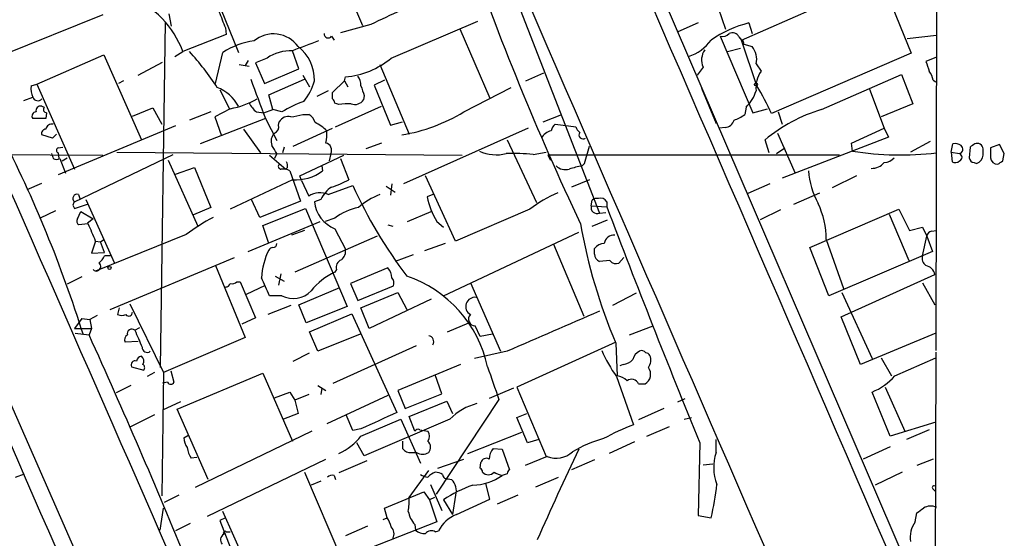
# Model space of a CAD drawing. Extents: x 3 to 1053, y 5 to 886.
# Drawn here: x 767 to 869, y 662 to 716 of the extents above; entities that cross this region are included whole.
import ezdxf

# ---------------------------------------------------------------- set-up
doc = ezdxf.new("R2010")
doc.units = 0
doc.header["$MEASUREMENT"] = 0
doc.layers.add('MAIN', color=5, linetype='CONTINUOUS')

msp = doc.modelspace()

# ---------------------------------------------------------------- linework, layer by layer
at = {"layer": 'MAIN'}
for p, q in [((862.584, 778.9333), (862.33, 681.3127)), ((808.5667, 776.986), (861.568, 653.9653)), ((799.7613, 722.376), (802.894, 715.01)), ((786.2993, 721.36), (790.0247, 712.216)), ((840.5707, 714.5867), (838.454, 720.6827)), ((842.1793, 713.486), (856.6573, 719.836)), ((856.6573, 719.836), (859.79, 712.1313)), ((818.4727, 718.6507), (827.4473, 695.5367)), ((775.97, 716.1107), (765.4713, 711.8773)), ((783.082, 714.9253), (782.828, 716.1953)), ((782.4047, 715.3487), (781.8967, 679.5347)), ((788.67, 714.756), (788.7547, 714.0787)), ((803.7407, 715.0947), (800.608, 714.248)), ((805.8573, 711.6233), (814.832, 715.4333)), ((837.692, 715.264), (835.5753, 714.3327)), ((842.9413, 715.264), (843.28, 714.1633)), ((788.7547, 714.0787), (784.2673, 712.3007)), ((799.6767, 713.9093), (799.9307, 713.486)), ((812.9693, 714.6713), (816.102, 707.4747)), ((839.978, 713.9093), (843.3647, 705.9507)), ((841.9253, 713.8247), (842.1793, 713.486)), ((859.3667, 713.6553), (862.4147, 713.994)), ((843.788, 708.7447), (842.1793, 713.486)), ((842.4333, 713.0627), (843.28, 712.8087)), ((769.112, 708.914), (776.0547, 711.962)), ((776.0547, 711.962), (779.9493, 703.1567)), ((783.4207, 711.7927), (784.2673, 712.3007)), ((787.654, 708.9987), (788.416, 712.216)), ((796.29, 710.5227), (795.6127, 712.3853)), ((840.74, 712.3007), (842.0947, 712.6393)), ((859.79, 712.1313), (845.312, 705.866)), ((862.4147, 711.708), (861.314, 711.2847)), ((779.6107, 709.8453), (782.1507, 711.2)), ((790.1093, 710.946), (791.1253, 710.7767)), ((791.0407, 711.3693), (790.702, 710.8613)), ((792.988, 711.6233), (791.8027, 711.1153)), ((791.8027, 711.1153), (792.734, 708.9987)), ((804.672, 710.946), (807.72, 703.7493)), ((838.2, 710.692), (837.6073, 709.8453)), ((843.7033, 711.0307), (844.2113, 710.2687)), ((792.734, 708.9987), (796.29, 710.5227)), ((796.7133, 709.8453), (797.3907, 708.66)), ((801.0313, 709.2527), (801.116, 709.676)), ((819.8273, 709.2527), (821.69, 710.0993)), ((850.4767, 706.2893), (858.774, 709.93)), ((858.774, 709.93), (859.9593, 706.882)), ((768.5193, 708.7447), (769.112, 708.914)), ((769.112, 708.914), (773.0067, 700.1087)), ((778.0867, 709.2527), (777.5787, 708.9987)), ((793.1573, 707.8133), (796.8827, 709.422)), ((799.7613, 708.0673), (801.0313, 709.2527)), ((801.0313, 709.2527), (801.37, 708.66)), ((805.18, 709.3373), (804.0793, 708.8293)), ((804.0793, 708.8293), (805.7727, 704.6807)), ((862.076, 709.3373), (862.33, 709.168)), ((788.0773, 708.3213), (789.0933, 706.374)), ((793.5807, 706.2893), (793.1573, 707.8133)), ((799.338, 708.2367), (798.1527, 707.644)), ((799.7613, 707.39), (799.7613, 708.0673)), ((803.0633, 707.7287), (802.9787, 707.3053)), ((813.3927, 706.0353), (818.3033, 708.5753)), ((838.0307, 708.4907), (839.5547, 704.85)), ((855.472, 708.406), (856.996, 704.342)), ((767.7573, 707.2207), (768.6887, 707.5593)), ((769.62, 706.628), (769.874, 706.5433)), ((800.4387, 706.7973), (800.0153, 706.9667)), ((800.1, 704.5113), (804.8413, 706.628)), ((859.9593, 706.882), (856.6573, 705.5273)), ((770.128, 705.9507), (770.0433, 705.358)), ((779.018, 705.612), (781.1347, 706.4587)), ((781.1347, 706.4587), (782.066, 704.7653)), ((787.146, 706.0353), (784.9447, 705.1887)), ((789.178, 706.374), (787.5693, 705.5273)), ((791.8873, 706.0353), (792.6493, 705.9507)), ((792.6493, 705.9507), (793.5807, 706.2893)), ((794.512, 706.0353), (793.5807, 706.2893)), ((796.7133, 705.7813), (797.306, 705.7813)), ((821.6053, 705.0193), (823.5527, 705.7813)), ((842.6873, 706.5433), (842.518, 705.7813)), ((843.3647, 705.9507), (844.8887, 706.374)), ((845.9893, 706.0353), (846.4127, 704.7653)), ((770.0433, 705.358), (768.6887, 705.358)), ((783.5053, 704.596), (771.3133, 699.516)), ((792.8187, 705.358), (786.0453, 702.7333)), ((787.5693, 705.5273), (788.2467, 703.58)), ((792.8187, 705.358), (794.004, 703.072)), ((794.1733, 704.6807), (794.258, 705.0193)), ((805.7727, 704.6807), (807.0427, 705.0193)), ((822.8753, 704.7653), (824.23, 704.596)), ((824.23, 704.596), (824.992, 704.5113)), ((770.7207, 703.326), (769.62, 703.6647)), ((771.144, 703.7493), (770.7207, 703.326)), ((790.5327, 704.2573), (792.3107, 701.802)), ((795.6973, 702.4793), (799.7613, 704.342)), ((820.0813, 704.342), (807.1273, 698.5847)), ((840.486, 704.4267), (839.8933, 704.342)), ((845.9047, 703.834), (847.7673, 699.6853)), ((853.6093, 702.818), (856.996, 704.342)), ((856.996, 704.342), (857.4193, 703.4107)), ((804.8413, 702.818), (803.2327, 702.2253)), ((817.88, 703.1567), (820.928, 696.6373)), ((845.058, 701.802), (844.6347, 703.1567)), ((857.4193, 703.4107), (846.4127, 699.1773)), ((853.694, 701.9713), (853.6093, 702.818)), ((861.7373, 702.9873), (859.7053, 701.8867)), ((863.9387, 701.8867), (864.108, 702.7333)), ((868.934, 702.6487), (868.0027, 702.31)), ((869.442, 701.7173), (868.934, 702.6487)), ((744.8127, 701.802), (775.97, 701.548)), ((771.3133, 702.31), (771.8213, 702.3947)), ((771.3133, 701.802), (771.398, 701.2093)), ((773.0067, 696.722), (783.2513, 701.6327)), ((777.4093, 701.8867), (813.2233, 701.548)), ((793.242, 701.548), (794.9353, 700.1087)), ((794.004, 701.7173), (793.75, 701.2093)), ((794.766, 702.3947), (794.5967, 701.802)), ((796.3747, 699.4313), (800.9467, 701.548)), ((799.592, 701.7173), (799.4227, 700.9553)), ((820.5893, 701.6327), (821.944, 701.8867)), ((852.3393, 701.548), (822.1133, 701.548)), ((822.1133, 701.548), (822.3673, 701.04)), ((825.9233, 700.7013), (826.4313, 702.4793)), ((845.82, 701.7173), (846.6667, 702.31)), ((863.9387, 701.8867), (864.0233, 700.8707)), ((863.9387, 701.8867), (864.7853, 701.7173)), ((865.886, 702.3947), (865.8013, 701.294)), ((867.2407, 701.548), (867.2407, 702.2253)), ((868.0027, 702.31), (868.0027, 701.294)), ((869.2727, 700.9553), (869.442, 701.7173)), ((771.4827, 701.2093), (772.0753, 699.6853)), ((771.7367, 700.9553), (772.2447, 701.294)), ((782.7433, 701.04), (785.7913, 694.182)), ((800.608, 701.2093), (801.4547, 699.008)), ((825.6693, 700.4473), (825.9233, 700.7013)), ((866.3093, 700.786), (866.5633, 700.7013)), ((783.5053, 699.6007), (785.4527, 700.278)), ((785.4527, 700.278), (787.146, 696.1293)), ((795.1047, 700.278), (794.9353, 700.1087)), ((795.3587, 699.9393), (796.4593, 696.8067)), ((798.6607, 700.4473), (798.7453, 699.9393)), ((768.096, 697.992), (769.62, 698.6693)), ((795.6127, 699.008), (789.178, 695.96)), ((796.544, 698.9233), (796.3747, 699.4313)), ((796.544, 698.9233), (797.306, 697.3147)), ((805.942, 698.5847), (805.7727, 697.3993)), ((812.546, 692.658), (809.4133, 699.4313)), ((826.4313, 699.008), (824.5687, 698.246)), ((845.1427, 698.5847), (842.8567, 697.5687)), ((854.1173, 699.4313), (851.5773, 698.1613)), ((773.43, 697.484), (773.5993, 696.976)), ((799.338, 697.484), (801.878, 698.4153)), ((805.3493, 698.3307), (806.2807, 697.738)), ((810.1753, 697.484), (809.5827, 697.23)), ((847.598, 696.468), (850.3073, 697.6533)), ((772.8373, 696.3833), (773.0067, 696.0447)), ((773.0067, 696.0447), (774.3613, 696.468)), ((774.192, 696.976), (777.1553, 690.372)), ((792.226, 695.1133), (791.3793, 696.976)), ((796.4593, 696.8067), (792.226, 695.1133)), ((798.576, 696.976), (797.8987, 696.722)), ((826.6007, 696.2987), (826.6853, 696.8913)), ((828.2093, 696.722), (828.2093, 696.214)), ((771.0593, 695.7907), (769.4507, 695.0287)), ((773.3453, 694.944), (773.684, 695.706)), ((773.684, 695.706), (774.954, 694.944)), ((787.146, 696.1293), (785.368, 695.3673)), ((792.5647, 694.2667), (796.9673, 696.0447)), ((796.9673, 696.0447), (801.2853, 685.8847)), ((807.5507, 694.69), (810.006, 695.706)), ((820.2507, 695.96), (812.546, 692.658)), ((826.6007, 696.2987), (828.2093, 696.214)), ((827.4473, 695.5367), (828.1247, 695.6213)), ((846.2433, 695.8753), (844.1267, 694.8593)), ((849.2913, 691.9807), (858.52, 695.96)), ((857.504, 695.452), (859.536, 690.626)), ((858.52, 695.96), (859.6207, 693.7587)), ((774.446, 694.436), (773.43, 694.3513)), ((774.954, 694.944), (774.3613, 694.5207)), ((791.0407, 691.5573), (798.4913, 694.69)), ((800.0153, 695.0287), (798.9993, 694.69)), ((805.5187, 694.3513), (806.0267, 694.182)), ((810.5987, 694.69), (811.276, 694.0973)), ((826.6853, 694.182), (828.294, 694.8593)), ((784.606, 693.3353), (775.208, 689.5253)), ((793.1573, 692.404), (792.5647, 694.2667)), ((796.8827, 693.7587), (795.528, 693.2507)), ((800.0153, 693.928), (801.116, 691.8113)), ((811.276, 686.9853), (825.3307, 693.5893)), ((859.6207, 693.7587), (860.9753, 694.0973)), ((860.9753, 694.0973), (861.3987, 693.166)), ((861.9067, 693.674), (862.4147, 693.7587)), ((775.208, 692.658), (774.7847, 691.388)), ((775.208, 692.658), (775.716, 692.5733)), ((775.716, 692.5733), (776.0547, 692.8273)), ((776.1393, 691.4727), (775.716, 692.5733)), ((804.418, 693.166), (795.8667, 689.4407)), ((811.4453, 692.404), (809.3287, 691.642)), ((822.706, 692.3193), (825.8387, 684.8687)), ((850.9847, 692.8273), (852.7627, 687.7473)), ((860.9753, 691.134), (861.3987, 693.166)), ((861.3987, 693.166), (861.9913, 691.5573)), ((774.7847, 691.388), (776.1393, 691.4727)), ((826.9393, 691.3033), (826.9393, 691.896)), ((851.2387, 686.9853), (849.2913, 691.9807)), ((861.9913, 691.5573), (851.2387, 686.9853)), ((776.8167, 691.134), (776.1393, 691.134)), ((776.732, 685.546), (789.6013, 690.9647)), ((808.1433, 691.2187), (806.2807, 690.5413)), ((828.548, 690.626), (827.4473, 690.5413)), ((829.9873, 690.9647), (829.4793, 690.372)), ((787.654, 690.118), (790.702, 682.6673)), ((794.4273, 689.2713), (794.1733, 688.086)), ((800.1847, 689.6947), (800.0153, 689.4407)), ((805.5187, 689.864), (801.624, 688.2553)), ((773.7687, 688.9327), (772.2447, 688.1707)), ((789.8553, 688.4247), (790.194, 688.4247)), ((790.194, 688.4247), (791.8027, 684.6993)), ((793.8347, 689.0173), (794.766, 688.5093)), ((801.624, 688.2553), (802.386, 686.4773)), ((814.07, 688.34), (817.2027, 681.228)), ((852.5087, 684.784), (862.2453, 689.1867)), ((860.9753, 688.34), (862.2453, 686.054)), ((790.8713, 687.1547), (792.8187, 688.086)), ((796.29, 686.054), (800.5233, 687.832)), ((802.386, 686.4773), (806.1113, 688.0013)), ((802.7247, 685.7153), (806.5347, 687.324)), ((806.5347, 687.324), (807.466, 685.546)), ((831.2573, 687.2393), (828.802, 685.9693)), ((852.5933, 687.324), (855.726, 680.466)), ((794.512, 686.9853), (793.242, 686.9853)), ((810.006, 686.6467), (803.5713, 683.5987)), ((777.6633, 685.7153), (777.494, 685.038)), ((778.764, 686.1387), (782.2353, 679.0267)), ((795.4433, 685.9693), (793.0727, 685.038)), ((797.052, 684.1913), (796.29, 686.054)), ((801.2853, 685.8847), (797.052, 684.1913)), ((803.5713, 683.5987), (802.7247, 685.7153)), ((773.7687, 684.6147), (773.0067, 683.5987)), ((773.7687, 684.6147), (774.6153, 684.53)), ((775.3773, 684.9533), (774.6153, 684.53)), ((774.6153, 684.53), (774.7847, 683.5987)), ((791.8027, 684.6993), (790.3633, 684.022)), ((797.3907, 683.26), (801.7933, 685.1227)), ((801.7933, 685.1227), (806.45, 674.878)), ((811.6993, 683.26), (813.9007, 684.1913)), ((854.5407, 679.8733), (852.5087, 684.784)), ((773.0067, 683.5987), (774.7847, 683.5987)), ((774.7847, 683.5987), (774.5307, 682.9213)), ((779.272, 683.4293), (779.78, 683.6833)), ((798.2373, 681.228), (797.3907, 683.26)), ((815.086, 682.752), (814.578, 683.8527)), ((830.58, 682.9213), (833.0353, 683.8527)), ((773.0913, 683.0907), (774.5307, 682.9213)), ((779.6107, 682.244), (778.256, 682.1593)), ((790.702, 682.6673), (782.2353, 679.0267)), ((802.64, 683.006), (798.2373, 681.228)), ((816.356, 683.006), (815.086, 682.752)), ((829.1407, 682.1593), (818.896, 677.5027)), ((862.33, 683.0907), (854.5407, 679.8733)), ((799.846, 677.926), (808.482, 681.8207)), ((817.88, 681.228), (814.4933, 680.466)), ((829.1407, 682.0747), (829.31, 678.688)), ((862.33, 681.1433), (861.7373, 376.428)), ((795.6973, 680.212), (797.3907, 681.0587)), ((856.6573, 680.5507), (857.758, 678.688)), ((858.0967, 678.688), (862.33, 680.5507)), ((764.8787, 679.196), (782.828, 638.4713)), ((778.9333, 679.6193), (780.2033, 679.2807)), ((781.304, 679.0267), (780.542, 678.6033)), ((782.2353, 679.0267), (782.066, 666.242)), ((782.9973, 679.196), (783.336, 678.0107)), ((813.054, 679.8733), (806.5347, 677.164)), ((829.9027, 679.8733), (829.564, 679.704)), ((782.6587, 678.0107), (782.1507, 677.926)), ((783.6747, 675.2167), (792.5647, 678.942)), ((792.5647, 678.942), (795.6127, 671.9147)), ((811.1067, 676.8253), (810.4293, 678.7727)), ((829.2253, 678.6033), (831.0033, 673.608)), ((778.8487, 677.672), (777.3247, 676.91)), ((793.75, 676.402), (795.3587, 676.9947)), ((795.3587, 676.9947), (795.8667, 676.148)), ((798.2373, 677.672), (799.084, 677.164)), ((798.6607, 677.418), (798.576, 676.7407)), ((806.5347, 677.164), (807.2967, 675.3013)), ((818.5573, 677.418), (816.0173, 676.3173)), ((818.896, 677.5027), (821.944, 670.306)), ((831.5113, 677.8413), (832.1887, 677.8413)), ((857.5887, 672.4227), (855.726, 676.9947)), ((857.0807, 677.5027), (859.1127, 672.9307)), ((784.0133, 675.9787), (782.1507, 675.132)), ((797.306, 676.7407), (795.8667, 676.148)), ((795.8667, 676.148), (796.2053, 674.7933)), ((805.5187, 676.656), (799.1687, 673.6927)), ((807.2967, 675.3013), (811.1067, 676.8253)), ((807.72, 674.4547), (811.6147, 676.0633)), ((817.0333, 676.2327), (810.514, 666.4113)), ((811.6147, 676.0633), (812.2073, 674.7933)), ((835.5753, 675.9787), (836.3373, 676.3173)), ((786.892, 667.9353), (783.6747, 675.2167)), ((834.136, 675.3013), (831.5113, 674.116)), ((781.304, 674.624), (778.764, 673.354)), ((796.2053, 674.7933), (794.6813, 674.2007)), ((801.878, 673.0153), (801.2007, 674.624)), ((802.7247, 672.4227), (806.8733, 674.2007)), ((811.9533, 674.2007), (803.0633, 670.3907)), ((806.8733, 674.2007), (808.9053, 669.6287)), ((808.3127, 672.9307), (807.72, 674.4547)), ((818.896, 674.37), (819.912, 674.7933)), ((819.9967, 671.7453), (818.896, 674.37)), ((836.2527, 674.2007), (837.0147, 674.37)), ((797.6447, 672.9307), (785.5373, 667.0887)), ((802.7247, 673.1847), (801.878, 673.0153)), ((808.8207, 673.1), (809.244, 673.0153)), ((809.244, 673.0153), (809.6673, 672.9307)), ((832.358, 672.4227), (834.7287, 673.4387)), ((862.33, 673.862), (857.5887, 672.4227)), ((861.6527, 673.1), (859.282, 672.084)), ((784.352, 672.2533), (784.7753, 672.5073)), ((807.0427, 671.9147), (807.0427, 671.1527)), ((813.816, 670.6447), (819.404, 672.846)), ((821.182, 672.084), (819.9967, 671.7453)), ((839.5547, 670.7293), (839.5547, 672.084)), ((803.0633, 670.3907), (802.3013, 671.7453)), ((816.4407, 671.1527), (817.372, 671.068)), ((817.372, 671.068), (818.134, 668.9513)), ((831.088, 671.83), (828.4633, 670.6447)), ((837.8613, 671.7453), (837.692, 664.21)), ((857.5887, 671.322), (854.7947, 670.052)), ((785.7067, 670.2213), (785.114, 670.1367)), ((786.8073, 664.1253), (799.084, 670.052)), ((803.3173, 669.8827), (800.4387, 668.6127)), ((807.974, 670.7293), (808.482, 670.7293)), ((810.6833, 669.1207), (813.3927, 670.052)), ((822.0287, 670.306), (819.7427, 669.3747)), ((826.9393, 669.9673), (824.5687, 668.9513)), ((862.076, 670.052), (860.3827, 669.3747)), ((807.72, 666.0727), (809.752, 668.8667)), ((815.086, 669.1207), (815.1707, 669.7133)), ((838.2, 669.4593), (839.216, 669.544)), ((766.9107, 668.1893), (767.842, 668.528)), ((796.8827, 668.6973), (800.6927, 659.7227)), ((799.9307, 668.3587), (800.1, 667.9353)), ((811.784, 668.02), (812.1227, 667.9353)), ((817.88, 668.528), (817.372, 668.3587)), ((820.8433, 667.1733), (823.214, 668.1893)), ((858.8587, 668.6973), (856.0647, 667.3427)), ((798.576, 667.766), (797.56, 667.3427)), ((809.9213, 667.4273), (811.1067, 664.718)), ((816.102, 665.9033), (815.6787, 667.512)), ((862.076, 666.9193), (862.33, 666.6653)), ((783.844, 666.3267), (782.32, 665.5647)), ((805.18, 664.972), (809.244, 666.6653)), ((809.244, 666.6653), (809.8367, 665.8187)), ((810.3447, 666.0727), (809.8367, 665.8187)), ((809.8367, 665.8187), (810.5987, 663.5327)), ((811.276, 665.8187), (812.2073, 664.2947)), ((812.546, 666.3267), (812.2073, 664.2947)), ((812.6307, 664.2947), (816.102, 665.9033)), ((818.9807, 666.3267), (816.864, 665.3953)), ((781.8967, 662.686), (782.2353, 664.972)), ((805.434, 663.956), (805.18, 664.972)), ((788.67, 663.956), (788.0773, 663.702)), ((788.0773, 663.702), (790.3633, 657.86)), ((791.972, 656.59), (788.416, 664.6333)), ((805.0107, 663.7867), (805.434, 663.956)), ((837.692, 664.21), (839.0467, 663.956)), ((860.2133, 663.5327), (860.3827, 664.464)), ((785.0293, 663.3633), (783.5053, 662.6013)), ((803.402, 663.1093), (801.116, 662.0933)), ((810.5987, 663.5327), (801.7087, 660.0613)), ((808.3127, 663.2787), (808.3973, 662.686)), ((788.7547, 662.5167), (789.178, 662.5167)), ((810.4293, 662.5167), (810.768, 662.6013))]:
    msp.add_line(p, q, dxfattribs=at)
for centre, radius in [((843.6821, 708.8929), 0.1496), ((776.6473, 689.864), 0.1693)]:
    msp.add_circle(centre, radius, dxfattribs=at)
for centre, radius, start, end in [((-36571.8113, -15510.5451), 40773.1358, 23.34957028, 23.57875308), ((35509.5144, 15752.1196), 37807.4287, 203.30726685, 203.53644971), ((-29740.9184, -12708.0052), 33322.8386, 23.63359522, 23.8627781), ((-20730.2999, -8694.9804), 23448.7034, 23.49047879, 23.80304372), ((1092.3094, 820.5244), 295.1026, 199.164848, 205.294414), ((774.6685, 708.6343), 10.2752, 20.905077, 66.510439), ((839.4027, 642.6577), 80.7397, 111.287212, 116.211829), ((1211.6689, 884.9327), 455.9476, 201.686242, 201.915418), ((845.9552, 703.5078), 12.1364, 104.379061, 124.697154), ((793.6456, 710.9934), 3.138, 35.343681, 129.885756), ((799.3239, 714.121), 0.4114, 174.098158, 329.033855), ((840.2318, 714.8129), 0.9386, 254.311196, 316.204368), ((841.248, 713.486), 0.7573, 26.568435, 116.568435), ((792.6907, 705.572), 7.9004, 97.691642, 122.756927), ((1050.9754, 35.5469), 723.4088, 110.441691, 110.6708666), ((793.6054, 709.3894), 4.2955, 358.176301, 52.752083), ((835.3211, 716.1959), 4.6069, 287.103552, 323.968878), ((842.0946, 713.1473), 0.3491, 345.975698, 75.959776), ((841.8524, 711.5294), 1.9169, 344.920522, 41.864133), ((761.8765, 691.5012), 31.0606, 33.34662, 42.039479), ((795.4805, 707.9393), 4.448, 88.296835, 124.081275), ((839.9001, 711.4272), 1.8522, 145.736822, 203.385835), ((800.438, 718.0725), 8.4238, 274.6165, 310.04053), ((1115.4756, 795.4491), 267.7345, 198.322042, 198.551232), ((801.3484, 708.8504), 1.3803, 355.608298, 41.260899), ((846.7428, 708.5563), 3.0563, 145.924129, 186.00253), ((859.7692, 708.8508), 2.3575, 11.90906, 36.972457), ((770.6786, 708.4485), 2.1795, 172.189251, 204.077796), ((1808.0559, 1088.3896), 1085.0898, 200.4414488, 200.6706318), ((792.635, 710.6453), 5.4448, 319.869988, 345.18097), ((1056.8938, 792.8866), 267.7346, 198.316967, 198.54615), ((815.0446, 691.685), 33.4248, 25.104213, 30.689856), ((786.3098, 704.6463), 4.2104, 28.07753, 68.93269), ((839.6496, 709.5174), 4.2512, 315.606121, 342.466923), ((769.2053, 707.7549), 0.5524, 200.738144, 318.655026), ((769.493, 706.1623), 0.4827, 74.745922, 195.254078), ((787.5839, 715.1075), 8.8778, 280.344157, 299.622165), ((793.8359, 708.4069), 3.0695, 207.982668, 230.592127), ((801.8175, 693.7871), 14.2614, 110.60744, 120.814174), ((799.4651, 706.9244), 0.5518, 4.396316, 57.536771), ((801.4123, 701.7623), 5.1283, 86.686616, 100.944014), ((802.0896, 707.8559), 1.0458, 248.639139, 328.230981), ((769.0273, 705.612), 0.4233, 90, 216.875312), ((770.1492, 706.3105), 0.3605, 139.771109, 266.627938), ((794.8489, 711.8013), 6.3021, 275.41206, 287.207805), ((796.7275, 704.6242), 1.2937, 13.888001, 63.43693), ((803.9551, 721.734), 18.3171, 279.435633, 301.013056), ((840.3675, 708.4571), 3.4329, 287.806858, 308.788314), ((855.4076, 690.08), 16.9427, 106.919861, 129.482518), ((770.6572, 704.162), 0.6213, 76.207586, 171.176006), ((793.4959, 704.4902), 0.7037, 291.167873, 15.707168), ((795.1682, 704.5324), 1.0322, 74.543335, 151.856008), ((795.8922, 700.754), 4.6745, 45.498362, 63.426727), ((823.4543, 703.9325), 1.0143, 124.808763, 171.181257), ((840.3677, 705.5214), 1.1011, 276.167798, 342.412536), ((647.411, 643.1429), 132.6326, 17.452452, 27.190443), ((770.0621, 703.7964), 0.4613, 92.335786, 196.588605), ((794.54, 703.0156), 1.1375, 133.988416, 203.391719), ((794.6835, 703.7493), 4.498, 348.050526, 4.318496), ((822.7573, 702.6226), 1.4969, 101.768601, 151.971194), ((826.0934, 704.8506), 1.1525, 197.122101, 233.958372), ((825.754, 703.6647), 0.4234, 143.132809, 306.867191), ((582.0934, 575.1517), 246.8298, 30.848158, 31.077361), ((798.9281, 702.0785), 0.7558, 331.451252, 78.095333), ((864.3621, 701.802), 0.9653, 52.12814, 105.261365), ((864.671, 702.1805), 0.477, 283.861482, 53.507248), ((950.7899, 575.5641), 152.6259, 123.57026, 123.799443), ((866.6329, 702.1719), 0.6101, 5.020991, 113.051852), ((897.713, 743.7858), 133.8593, 198.316987, 198.546184), ((771.4192, 702.056), 0.2752, 112.632677, 247.367323), ((816.7681, 705.9121), 4.3187, 245.851619, 283.759523), ((818.4741, 677.9543), 23.7727, 84.895297, 91.636233), ((858.6688, 733.5361), 31.9544, 261.043518, 276.732055), ((864.6583, 701.3363), 0.4016, 288.434949, 71.565051), ((866.2443, 701.6508), 1.0017, 288.570613, 354.109554), ((771.144, 701.8024), 0.683, 240.270726, 299.729274), ((794.4334, 700.3929), 0.2843, 128.087058, 268.770406), ((794.1725, 700.4472), 0.9474, 349.712463, 26.551528), ((855.6707, 701.9706), 1.7776, 269.052303, 318.208529), ((856.897, 702.254), 1.4713, 273.858111, 319.271992), ((864.3499, 701.4029), 0.6244, 238.463431, 314.208421), ((866.3517, 701.3364), 0.552, 184.405074, 265.594926), ((868.777, 701.3978), 0.7812, 187.635354, 269.097837), ((784.3687, 827.786), 152.6261, 303.57027, 303.799453), ((794.639, 698.6273), 1.4965, 61.252949, 98.13281), ((795.9373, 703.6502), 4.6536, 266.000175, 307.11442), ((823.9336, 701.4632), 1.4071, 226.218018, 285.714395), ((827.8261, 688.94), 11.7077, 100.615717, 107.452964), ((857.5634, 700.6261), 8.4693, 184.651392, 208.748138), ((797.2625, 706.3345), 8.4411, 286.618951, 299.778053), ((773.2876, 697.0645), 0.443, 71.25013, 230.643246), ((798.4819, 695.4802), 2.179, 66.865973, 122.65955), ((801.2281, 695.7894), 2.9055, 122.273363, 155.89535), ((846.7905, 718.7597), 49.3054, 204.369508, 217.101403), ((807.2971, 690.7525), 7.2253, 111.304417, 131.912237), ((827.7564, 686.4938), 12.0807, 112.520523, 128.410713), ((857.6169, 654.1927), 94.6976, 153.31362, 153.542749), ((801.3261, 697.1198), 3.4504, 186.620393, 247.673154), ((817.2218, 698.8124), 7.8013, 191.703009, 211.899273), ((827.1935, 696.2981), 0.7811, 77.490286, 130.586974), ((827.6166, 696.468), 0.6448, 23.197424, 113.189256), ((841.9187, 692.7257), 9.0666, 0.64207, 24.967225), ((803.4093, 690.7461), 5.4644, 99.89051, 128.397149), ((827.2257, 696.1418), 0.6444, 165.907688, 290.113764), ((1790.0126, 1061.4718), 1028.824, 200.7949501, 202.259851), ((773.6572, 694.6862), 0.4047, 140.42467, 235.846582), ((330.3451, 503.0548), 483.5829, 23.08399, 23.313182), ((798.5798, 674.4607), 23.4844, 118.427858, 126.514377), ((881.6786, 704.2652), 57.032, 189.924212, 202.897799), ((861.9912, 693.0815), 0.5985, 98.116564, 171.883436), ((793.5806, 692.4041), 0.4234, 270.013532, 359.986468), ((828.0543, 690.936), 1.4713, 93.858111, 139.271992), ((828.9578, 692.2396), 1.0159, 84.452721, 170.686958), ((800.073, 688.3559), 7.6935, 154.014808, 176.33266), ((793.6233, 691.4299), 0.5525, 94.422569, 147.506537), ((800.0075, 691.6059), 1.1274, 307.431005, 10.497585), ((827.7778, 691.312), 0.8386, 180.594461, 246.788849), ((775.2853, 690.0027), 0.4525, 222.912715, 54.708162), ((774.3193, 691.938), 1.9897, 308.08865, 336.16616), ((800.9608, 689.9417), 0.8144, 109.220322, 197.654086), ((829.183, 691.1199), 0.8045, 217.875608, 291.61228), ((861.7798, 690.8378), 0.8573, 159.787353, 237.092117), ((803.0079, 683.146), 6.9699, 115.427154, 141.410931), ((804.2062, 688.721), 1.7404, 4.184596, 41.05121), ((861.0179, 688.8906), 1.2626, 13.562981, 76.437019), ((788.7378, 688.3653), 0.4537, 261.405541, 345.969882), ((789.3896, 688.8482), 0.6295, 250.359033, 317.717127), ((327.1324, 476.2365), 511.54, 24.329833, 24.559011), ((805.1802, 688.2554), 0.9651, 344.735509, 37.879149), ((803.4559, 677.0038), 12.6651, 11.918038, 71.541017), ((795.6973, 689.2713), 2.5751, 242.593083, 316.332732), ((814.5424, 685.8683), 0.9553, 82.765628, 240.362246), ((778.6521, 685.2375), 0.3698, 212.645863, 8.471797), ((1859.8284, -1708.5239), 2607.0233, 113.3283504, 113.5575355), ((777.9174, 686.0537), 1.1004, 247.370923, 292.624271), ((814.5883, 684.5586), 0.706, 137.232813, 269.164039), ((778.9757, 683.0483), 0.4827, 52.12814, 195.254078), ((1224.1526, 873.0401), 483.6021, 203.083996, 203.313179), ((73.6739, 365.9853), 769.187, 22.4092664, 24.3330635), ((778.7641, 682.4133), 0.5681, 116.574073, 206.56054), ((809.6624, 682.2341), 0.6092, 327.337666, 81.54271), ((780.5526, 681.6301), 0.519, 177.659093, 309.213282), ((840.9939, 687.0063), 14.4606, 203.186833, 215.527545), ((832.1745, 680.071), 1.2936, 116.565051, 166.120598), ((831.85, 680.8046), 0.4937, 30.975698, 120.959776), ((779.2997, 679.8193), 0.4174, 70.17168, 208.627987), ((780.0341, 680.1273), 0.5987, 98.142282, 171.868545), ((779.5401, 680.1978), 0.6634, 330.714701, 51.917473), ((829.8037, 681.3413), 1.4713, 273.858111, 319.271992), ((832.2307, 680.5079), 0.5525, 32.493463, 85.577431), ((831.5266, 680.3145), 1.2687, 322.072335, 22.730689), ((779.8917, 679.5386), 0.4045, 320.386678, 55.854122), ((1663.0666, 974.2425), 896.9851, 199.1752959, 199.4044852), ((831.6171, 678.8361), 1.1473, 299.881152, 37.50709), ((782.9974, 678.18), 0.3786, 206.558284, 333.434949), ((828.8862, 676.5705), 2.1595, 48.185346, 78.682262), ((830.7832, 677.5366), 0.7893, 22.708651, 125.397599), ((853.2874, 682.9151), 6.403, 292.386657, 318.686375), ((816.286, 669.906), 6.1005, 104.609139, 135.252362), ((1227.9086, -257.2853), 1023.0131, 114.3291329, 114.5583178), ((808.6514, 672.7612), 0.3787, 63.44848, 153.414653), ((808.9903, 672.4227), 0.8464, 323.116564, 36.883436), ((840.4699, 648.8756), 26.4822, 110.944901, 118.408884), ((786.1715, 672.2954), 1.82, 181.325486, 215.547559), ((798.025, 676.1066), 5.9715, 293.841394, 321.908574), ((809.085, 671.2774), 0.8633, 320.588716, 47.582104), ((831.568, 658.8897), 13.7841, 105.55891, 120.108721), ((787.8365, 671.8155), 3.1985, 190.414759, 211.659608), ((807.8611, 671.7169), 0.994, 214.582144, 276.521602), ((817.7256, 670.0267), 1.7085, 138.770853, 179.151509), ((1039.6749, 566.8945), 238.3182, 154.079768, 156.566481), ((809.117, 671.7875), 1.2341, 239.033059, 300.966941), ((815.721, 669.5652), 0.5699, 58.672427, 164.937113), ((822.9392, 672.636), 2.5016, 248.655807, 313.252228), ((844.0647, 669.1928), 4.7646, 161.186672, 201.749379), ((814.7899, 668.6552), 0.5517, 4.376403, 57.539959), ((818.4302, 668.4857), 0.5518, 122.463229, 175.603684), ((799.7615, 667.5961), 0.7811, 77.490286, 130.586974), ((809.7522, 669.7139), 1.527, 236.315136, 266.812677), ((811.3174, 666.5397), 2.3332, 112.372789, 135.008682), ((810.3453, 667.1752), 1.5244, 56.291169, 86.841227), ((811.6522, 668.4621), 0.4613, 182.335786, 286.600508), ((811.0473, 666.7923), 1.5694, 342.741587, 46.745401), ((814.1973, 672.8028), 5.4616, 271.329293, 305.540605), ((815.9327, 669.2052), 0.7805, 220.594129, 319.401094), ((818.133, 671.4897), 3.2222, 240.069189, 256.338966), ((818.4896, 655.2015), 12.8359, 108.936902, 124.193201), ((808.1196, 671.0219), 31.724, 347.130547, 353.493928), ((862.1607, 667.0887), 0.1893, 63.448488, 243.434949), ((801.1982, 665.7343), 6.5306, 350.294064, 2.970272), ((733.7094, 834.059), 211.6804, 306.75666, 306.985821), ((861.8205, 663.6844), 1.4954, 66.587596, 120.567532), ((803.5517, 662.5386), 2.3563, 11.905565, 36.980293), ((810.1763, 665.0573), 2.5761, 189.473291, 223.6631), ((813.8463, 661.0864), 3.4309, 110.75131, 153.797174), ((805.1643, 662.3209), 0.9877, 330.819194, 45.443), ((809.3076, 663.7236), 1.3803, 228.739101, 274.391702), ((862.4149, 661.9028), 2.7393, 143.48652, 188.440993), ((788.811, 661.6888), 0.6524, 118.399492, 222.664214), ((788.6277, 662.3897), 0.1796, 45, 225), ((810.0255, 661.8069), 0.8166, 60.364771, 138.564574)]:
    msp.add_arc(centre, radius, start, end, dxfattribs=at)

doc.saveas('drawing.dxf')
